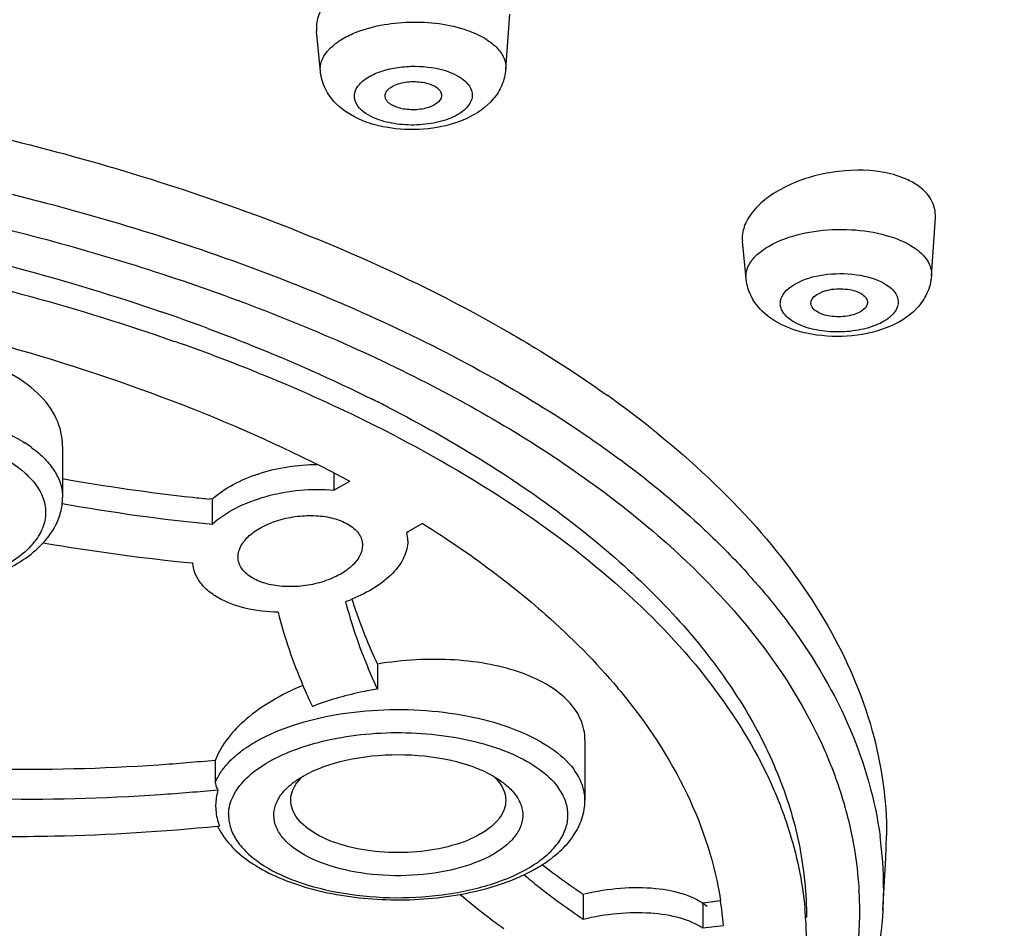
# Model space of a CAD drawing. Units: millimetres. Extents: x 286 to 1091, y 144 to 865.
# Drawn here: x 361 to 378, y 808 to 824 of the extents above; entities that cross this region are included whole.
import ezdxf

# ---------------------------------------------------------------- set-up
doc = ezdxf.new("R2010")
doc.units = ezdxf.units.MM
doc.header["$LTSCALE"] = 19.36
doc.layers.get('0').update_dxf_attribs({"linetype": 'CONTINUOUS'})

msp = doc.modelspace()

# ---------------------------------------------------------------- linework, layer by layer
at = {"color": 7, "linetype": 'Continuous'}
for p, q in [((369.319, 823.419), (369.388, 824.394)), ((366.042, 823.38), (365.974, 824.089)), ((376.844, 819.767), (376.913, 820.797)), ((373.567, 819.714), (373.501, 820.378)), ((364.069, 819.518), (364.117, 819.501)), ((367.375, 816.931), (367.418, 816.909)), ((361.485, 816.758), (361.485, 815.847)), ((366.282, 816.28), (366.282, 815.977)), ((366.282, 815.977), (366.562, 816.137)), ((364.128, 815.816), (364.077, 815.822)), ((364.128, 815.816), (364.128, 815.375)), ((367.587, 815.243), (367.568, 815.232)), ((367.847, 815.391), (367.587, 815.243)), ((367.587, 815.243), (367.587, 815.232)), ((366.883, 812.835), (366.899, 812.799)), ((367.05, 812.904), (367.05, 812.463)), ((370.719, 811.564), (370.719, 810.496)), ((364.185, 811.202), (364.185, 810.817)), ((364.226, 810.041), (364.257, 810.044)), ((376.039, 809.475), (376.052, 809.877)), ((375.984, 808.553), (376.04, 809.475)), ((370.688, 808.835), (370.688, 808.394)), ((375.996, 808.954), (375.984, 808.553)), ((373.112, 808.72), (372.8, 808.681)), ((372.8, 808.681), (372.8, 808.24)), ((372.8, 808.24), (373.165, 808.285))]:
    msp.add_line(p, q, dxfattribs=at)
for centre, radius, start, end in [((351.703, 785.561), 35.493, 70.8064, 71.0521), ((351.972, 786.33), 34.678, 69.6159, 70.8085), ((351.888, 785.648), 34.932, 70.3629, 70.6441), ((352.478, 787.279), 33.199, 67.5356, 70.3756), ((353.353, 789.453), 30.855, 67.2448, 67.4944), ((354.168, 791.364), 28.778, 63.4953, 67.2689), ((355.243, 794.039), 26.299, 63.3824, 63.5515), ((355.422, 794.395), 25.901, 62.8017, 63.3834), ((360.287, 802.452), 18.663, 52.268, 54.5163), ((361.028, 803.421), 17.444, 51.3578, 52.2458), ((355.481, 794.071), 25.769, 62.5134, 63.4229), ((361.266, 803.719), 17.062, 51.0553, 51.3555), ((359.559, 814.855), 2.33, 53.7666, 57.1294), ((359.75, 815.085), 1.606, 47.3014, 48.3417), ((359.797, 815.136), 1.536, 45.6536, 47.3059), ((359.895, 815.235), 1.397, 41.3879, 45.694), ((367.64, 850.928), 35.287, 259.9546, 263.7317), ((367.821, 852.496), 36.865, 263.7177, 264.1706), ((367.598, 850.156), 34.954, 259.9162, 264.3018), ((360.021, 815.824), 1.229, 318.764, 322.3963), ((366.993, 815.08), 0.594, 0.0326, 14.7696), ((359.954, 815.881), 1.317, 317.5232, 318.7891), ((367.377, 851.37), 36.854, 260.2598, 264.4114), ((364.455, 806.224), 12.332, 41.211, 41.7717), ((365.498, 816.791), 2.952, 289.544, 291.9275), ((374.983, 816.677), 8.785, 197.3826, 198.261), ((374.996, 816.241), 8.798, 194.6971, 202.7797), ((374.99, 816.681), 8.792, 198.2681, 205.4415), ((374.183, 816.124), 9.184, 194.531, 203.0535), ((375.002, 816.246), 8.807, 203.0442, 205.4439), ((374.168, 816.121), 9.17, 203.0681, 205.6225), ((363.197, 805.689), 10.572, 39.5362, 39.9464), ((366.795, 808.155), 3.452, 112.4552, 112.603), ((365.362, 810.263), 1.304, 141.7622, 142.4112), ((368.635, 810.386), 0.711, 36.124, 36.8141), ((368.423, 808.445), 7.158, 15.1042, 15.7795), ((365.141, 810.395), 0.95, 182.4136, 184.5053), ((365.324, 810.562), 1.218, 205.3539, 208.3194), ((369.245, 808.951), 6.752, 0.0226, 7.7319), ((368.53, 811.611), 2.671, 300.7047, 302.5581), ((377.895, 819.511), 12.881, 232.0017, 235.0452), ((376.783, 818.589), 12.79, 229.7075, 234.1075), ((378.237, 819.996), 13.475, 235.037, 235.9259), ((367.061, 807.792), 6.124, 4.621, 8.717), ((368.209, 807.979), 6.426, 3.9634, 5.3562), ((368.256, 807.982), 6.379, 0.0035, 3.9651)]:
    msp.add_arc(centre, radius, start, end, dxfattribs=at)
for points, knots in [([(347.685, 842.433), (351.168, 842.433), (358.044, 842.123), (368.047, 840.74), (377.352, 838.488), (385.646, 835.446), (392.656, 831.709), (398.155, 827.396), (401.43, 823.252), (402.981, 819.811), (403.412, 818.084), (403.539, 817.231)], [0, 0, 0, 0, 0.160104, 0.31594, 0.463532, 0.599419, 0.721041, 0.827198, 0.918769, 0.960317, 1, 1, 1, 1]), ([(357.79, 842.426), (361.155, 842.131), (367.695, 841.264), (377.016, 839.091), (385.383, 836.14), (392.532, 832.5), (398.242, 828.28), (401.766, 824.214), (403.567, 820.804), (404.403, 818.271), (404.754, 815.704), (404.615, 813.132), (403.988, 810.581), (402.469, 807.141), (399.273, 802.996), (393.898, 798.662), (387.043, 794.886), (378.92, 791.778), (369.78, 789.43), (359.919, 787.917), (353.122, 787.503), (349.67, 787.445)], [0, 0, 0, 0, 0.081149, 0.158258, 0.229591, 0.293835, 0.350312, 0.3993, 0.421507, 0.442606, 0.463057, 0.48339, 0.504146, 0.525821, 0.57335, 0.62814, 0.690731, 0.760621, 0.836614, 0.917047, 1, 1, 1, 1]), ([(403.2, 817.178), (403.095, 817.934), (402.747, 819.458), (401.517, 822.499), (398.936, 826.201), (394.551, 830.159), (388.923, 833.695), (382.196, 836.728), (374.543, 839.184), (366.167, 840.999), (360.335, 841.738), (357.347, 841.994)], [0, 0, 0, 0, 0.041357, 0.084267, 0.177212, 0.282836, 0.40256, 0.536068, 0.681826, 0.837454, 1, 1, 1, 1]), ([(359.966, 841.791), (362.824, 841.479), (368.388, 840.651), (376.359, 838.755), (383.62, 836.275), (389.995, 833.271), (395.332, 829.809), (399.504, 825.958), (402.403, 821.785), (403.432, 818.735), (403.668, 817.251)], [0, 0, 0, 0, 0.162573, 0.317733, 0.462838, 0.595808, 0.715346, 0.821275, 0.915002, 1, 1, 1, 1]), ([(400.857, 822.7), (400.096, 823.957), (398.169, 826.427), (394.469, 829.706), (389.89, 832.697), (384.519, 835.349), (378.452, 837.616), (371.804, 839.457), (364.698, 840.836), (359.804, 841.424), (357.309, 841.638)], [0, 0, 0, 0, 0.090055, 0.190382, 0.301817, 0.424234, 0.556799, 0.698158, 0.84656, 1, 1, 1, 1]), ([(349.629, 786.922), (354.461, 787), (363.894, 787.711), (377.28, 790.438), (387.405, 794.093), (394.379, 797.826), (398.813, 800.879), (402.549, 804.261), (405.517, 807.969), (407.623, 811.987), (408.753, 816.249), (408.817, 820.613), (407.808, 824.896), (405.81, 828.946), (403.948, 831.374), (402.906, 832.53)], [0, 0, 0, 0, 0.164307, 0.320632, 0.463237, 0.528331, 0.589099, 0.645805, 0.699058, 0.749758, 0.798929, 0.847567, 0.896628, 0.947097, 1, 1, 1, 1]), ([(368.249, 825.317), (367.973, 825.352), (367.418, 825.331), (366.772, 825.122), (366.353, 824.848), (366.126, 824.615), (365.988, 824.359), (365.966, 824.175), (365.974, 824.089)], [0, 0, 0, 0, 0.29081, 0.573381, 0.699622, 0.81176, 0.910366, 1, 1, 1, 1]), ([(366.618, 824.047), (366.93, 824.182), (367.622, 824.3), (368.318, 824.219), (368.644, 824.103)], [0, 0, 0, 0, 0.495934, 1, 1, 1, 1]), ([(366.309, 823.87), (366.331, 823.887), (366.428, 823.955), (366.534, 824.011), (366.618, 824.047)], [0, 0, 0, 0, 0.232972, 1, 1, 1, 1]), ([(368.644, 824.103), (368.745, 824.068), (368.927, 823.987), (369.151, 823.825), (369.295, 823.634), (369.323, 823.487), (369.319, 823.42)], [0, 0, 0, 0, 0.313712, 0.580717, 0.80343, 1, 1, 1, 1]), ([(366.163, 823.731), (366.173, 823.743), (366.217, 823.794), (366.268, 823.838), (366.309, 823.87)], [0, 0, 0, 0, 0.23693, 1, 1, 1, 1]), ([(366.042, 823.381), (366.036, 823.44), (366.053, 823.57), (366.121, 823.68), (366.163, 823.731)], [0, 0, 0, 0, 0.474666, 1, 1, 1, 1]), ([(366.661, 822.847), (366.643, 822.896), (366.635, 823.011), (366.732, 823.17), (366.905, 823.298), (367.139, 823.396), (367.418, 823.458), (367.812, 823.483), (368.114, 823.441), (368.298, 823.376)], [0, 0, 0, 0, 0.078131, 0.164174, 0.271028, 0.400517, 0.547521, 0.703351, 1, 1, 1, 1]), ([(366.867, 822.479), (366.664, 822.551), (366.37, 822.713), (366.113, 823.064), (366.052, 823.274), (366.042, 823.381)], [0, 0, 0, 0, 0.502293, 0.749631, 1, 1, 1, 1]), ([(368.298, 823.376), (368.396, 823.342), (368.563, 823.263), (368.714, 823.089), (368.733, 822.938), (368.702, 822.832), (368.631, 822.733), (368.48, 822.608), (368.214, 822.494), (367.844, 822.426), (367.451, 822.43), (367.192, 822.483), (367.073, 822.525)], [0, 0, 0, 0, 0.124385, 0.218168, 0.258887, 0.300663, 0.34752, 0.401744, 0.533061, 0.687715, 0.849447, 1, 1, 1, 1]), ([(369.319, 823.42), (369.312, 823.323), (369.265, 823.132), (369.057, 822.8), (368.63, 822.508), (368.023, 822.35), (367.589, 822.343), (367.371, 822.367)], [0, 0, 0, 0, 0.119173, 0.237136, 0.473953, 0.730531, 1, 1, 1, 1]), ([(367.187, 822.93), (367.184, 822.953), (367.193, 823.007), (367.248, 823.074), (367.335, 823.13), (367.491, 823.187), (367.714, 823.211), (367.895, 823.184), (367.979, 823.155)], [0, 0, 0, 0, 0.077419, 0.167612, 0.278696, 0.410231, 0.70935, 1, 1, 1, 1]), ([(367.979, 823.155), (368.037, 823.135), (368.135, 823.091), (368.189, 822.984), (368.185, 822.941)], [0, 0, 0, 0, 0.586125, 1, 1, 1, 1]), ([(367.392, 822.746), (367.364, 822.756), (367.28, 822.791), (367.195, 822.866), (367.187, 822.93)], [0, 0, 0, 0, 0.314181, 1, 1, 1, 1]), ([(368.185, 822.941), (368.179, 822.891), (368.117, 822.818), (368.009, 822.76), (367.855, 822.71), (367.643, 822.691), (367.471, 822.718), (367.392, 822.746)], [0, 0, 0, 0, 0.171013, 0.2863, 0.419589, 0.715503, 1, 1, 1, 1]), ([(357.187, 822.875), (357.765, 822.775), (359.992, 822.35), (362.191, 821.769), (363.785, 821.235)], [0, 0, 0, 0, 0.258752, 1, 1, 1, 1]), ([(367.073, 822.525), (367.023, 822.543), (366.862, 822.61), (366.704, 822.732), (366.661, 822.847)], [0, 0, 0, 0, 0.303861, 1, 1, 1, 1]), ([(377.183, 792.277), (379.619, 793.022), (384.212, 794.67), (390.45, 797.768), (395.605, 801.322), (399.549, 805.258), (401.782, 808.899), (402.771, 811.864), (403.13, 814.063), (403.117, 816.271), (402.6, 819.248), (401.658, 821.376), (400.857, 822.7)], [0, 0, 0, 0, 0.170853, 0.326672, 0.466057, 0.589106, 0.69803, 0.748766, 0.798039, 0.846833, 0.896172, 1, 1, 1, 1]), ([(367.371, 822.367), (367.327, 822.372), (367.156, 822.395), (366.988, 822.437), (366.867, 822.479)], [0, 0, 0, 0, 0.256895, 1, 1, 1, 1]), ([(356.054, 822.107), (357.778, 821.847), (361.076, 821.183), (365.664, 819.702), (369.582, 817.819), (371.81, 816.224), (372.741, 815.364)], [0, 0, 0, 0, 0.28685, 0.55268, 0.791501, 1, 1, 1, 1]), ([(375.966, 821.6), (375.681, 821.647), (375.091, 821.637), (374.399, 821.432), (373.936, 821.154), (373.68, 820.917), (373.521, 820.655), (373.493, 820.465), (373.501, 820.378)], [0, 0, 0, 0, 0.285362, 0.572992, 0.70246, 0.816367, 0.914063, 1, 1, 1, 1]), ([(376.484, 821.433), (376.447, 821.453), (376.282, 821.53), (376.104, 821.577), (375.966, 821.6)], [0, 0, 0, 0, 0.232335, 1, 1, 1, 1]), ([(356.077, 821.477), (357.474, 821.263), (360.172, 820.735), (362.813, 819.962), (364.069, 819.518)], [0, 0, 0, 0, 0.514628, 1, 1, 1, 1]), ([(376.913, 820.797), (376.92, 820.904), (376.863, 821.142), (376.688, 821.305), (376.587, 821.372)], [0, 0, 0, 0, 0.469181, 1, 1, 1, 1]), ([(352.573, 821.313), (354.442, 821.145), (358.045, 820.631), (361.568, 819.701), (363.228, 819.131)], [0, 0, 0, 0, 0.516682, 1, 1, 1, 1]), ([(363.785, 821.235), (364.792, 820.897), (366.705, 820.166), (368.539, 819.25), (369.39, 818.758)], [0, 0, 0, 0, 0.519405, 1, 1, 1, 1]), ([(352.578, 820.871), (354.492, 820.699), (358.176, 820.168), (361.775, 819.201), (363.466, 818.606)], [0, 0, 0, 0, 0.517336, 1, 1, 1, 1]), ([(374.179, 820.395), (374.367, 820.471), (374.78, 820.574), (375.415, 820.603), (376.018, 820.513), (376.385, 820.366), (376.532, 820.267)], [0, 0, 0, 0, 0.25006, 0.52125, 0.780911, 1, 1, 1, 1]), ([(373.861, 820.222), (373.883, 820.238), (373.984, 820.306), (374.093, 820.359), (374.179, 820.395)], [0, 0, 0, 0, 0.233353, 1, 1, 1, 1]), ([(373.651, 820.013), (373.663, 820.032), (373.723, 820.111), (373.799, 820.177), (373.861, 820.222)], [0, 0, 0, 0, 0.230612, 1, 1, 1, 1]), ([(376.532, 820.267), (376.625, 820.205), (376.785, 820.068), (376.85, 819.859), (376.844, 819.768)], [0, 0, 0, 0, 0.55238, 1, 1, 1, 1]), ([(373.567, 819.714), (373.565, 819.739), (373.564, 819.844), (373.606, 819.947), (373.651, 820.013)], [0, 0, 0, 0, 0.240691, 1, 1, 1, 1]), ([(353.667, 819.854), (354.88, 819.711), (357.242, 819.345), (360.635, 818.535), (363.745, 817.49), (365.669, 816.614), (366.562, 816.137)], [0, 0, 0, 0, 0.271437, 0.531015, 0.774907, 1, 1, 1, 1]), ([(374.198, 819.394), (374.253, 819.51), (374.527, 819.704), (375.018, 819.818), (375.563, 819.806), (375.918, 819.695), (376.056, 819.603)], [0, 0, 0, 0, 0.192504, 0.460901, 0.752771, 1, 1, 1, 1]), ([(376.844, 819.768), (376.838, 819.661), (376.782, 819.45), (376.535, 819.093), (376.037, 818.801), (375.353, 818.671), (374.871, 818.7), (374.637, 818.752)], [0, 0, 0, 0, 0.11858, 0.23564, 0.473309, 0.733863, 1, 1, 1, 1]), ([(374.028, 818.999), (373.908, 819.079), (373.689, 819.283), (373.582, 819.569), (373.568, 819.714)], [0, 0, 0, 0, 0.497637, 1, 1, 1, 1]), ([(376.056, 819.603), (376.125, 819.557), (376.217, 819.473), (376.261, 819.324), (376.242, 819.174), (376.09, 818.998), (375.81, 818.86), (375.449, 818.777), (375.056, 818.766), (374.686, 818.824), (374.461, 818.916), (374.371, 818.976)], [0, 0, 0, 0, 0.099111, 0.140499, 0.181151, 0.275716, 0.401318, 0.552883, 0.715108, 0.869534, 1, 1, 1, 1]), ([(364.117, 819.501), (365.379, 819.054), (367.726, 818.073), (370.389, 816.495), (372.15, 815.089), (373.554, 813.708), (374.396, 812.53), (374.801, 811.708)], [0, 0, 0, 0, 0.297212, 0.563064, 0.683804, 0.796538, 1, 1, 1, 1]), ([(374.714, 819.267), (374.696, 819.404), (374.97, 819.522), (375.199, 819.54), (375.398, 819.531), (375.542, 819.491), (375.618, 819.44)], [0, 0, 0, 0, 0.412504, 0.570327, 0.72878, 1, 1, 1, 1]), ([(375.618, 819.44), (375.647, 819.421), (375.697, 819.378), (375.715, 819.311), (375.713, 819.283)], [0, 0, 0, 0, 0.552452, 1, 1, 1, 1]), ([(374.371, 818.976), (374.304, 819.021), (374.214, 819.103), (374.167, 819.245), (374.172, 819.313), (374.181, 819.345)], [0, 0, 0, 0, 0.548051, 0.77717, 1, 1, 1, 1]), ([(374.809, 819.139), (374.796, 819.148), (374.753, 819.18), (374.72, 819.229), (374.714, 819.267)], [0, 0, 0, 0, 0.290975, 1, 1, 1, 1]), ([(375.713, 819.283), (375.706, 819.224), (375.623, 819.141), (375.49, 819.083), (375.303, 819.038), (375.067, 819.038), (374.88, 819.091), (374.809, 819.139)], [0, 0, 0, 0, 0.176329, 0.29973, 0.441625, 0.742767, 1, 1, 1, 1]), ([(374.637, 818.752), (374.581, 818.764), (374.368, 818.819), (374.163, 818.909), (374.028, 818.999)], [0, 0, 0, 0, 0.260534, 1, 1, 1, 1]), ([(364.051, 818.837), (364.306, 818.742), (365.29, 818.363), (366.255, 817.934), (366.956, 817.586)], [0, 0, 0, 0, 0.257668, 1, 1, 1, 1]), ([(369.39, 818.758), (369.543, 818.67), (370.132, 818.321), (370.706, 817.945), (371.121, 817.649)], [0, 0, 0, 0, 0.256778, 1, 1, 1, 1]), ([(361.485, 816.758), (361.485, 816.925), (361.4, 817.28), (361.043, 817.734), (360.504, 818.097), (360.071, 818.259), (359.835, 818.326)], [0, 0, 0, 0, 0.206379, 0.433626, 0.697388, 1, 1, 1, 1]), ([(367.26, 817.432), (368.356, 816.869), (370.333, 815.67), (372.403, 813.772), (373.569, 812.144), (374.181, 810.927), (374.552, 809.683), (374.635, 808.839), (374.635, 808.424)], [0, 0, 0, 0, 0.302695, 0.565167, 0.682887, 0.793157, 0.898028, 1, 1, 1, 1]), ([(359.835, 817.237), (359.929, 817.211), (360.271, 817.103), (360.603, 816.953), (360.823, 816.811)], [0, 0, 0, 0, 0.270922, 1, 1, 1, 1]), ([(371.991, 816.989), (372.617, 816.483), (373.742, 815.436), (375.054, 813.663), (375.866, 811.799), (376.052, 810.504), (376.052, 809.877)], [0, 0, 0, 0, 0.285566, 0.542702, 0.777568, 1, 1, 1, 1]), ([(359.685, 816.848), (359.907, 816.786), (360.307, 816.641), (360.672, 816.414), (360.817, 816.285)], [0, 0, 0, 0, 0.542596, 1, 1, 1, 1]), ([(367.418, 816.909), (368.232, 816.483), (369.739, 815.588), (371.694, 814.028), (373.194, 812.342), (373.896, 811.095), (374.145, 810.472)], [0, 0, 0, 0, 0.290465, 0.552634, 0.787753, 1, 1, 1, 1]), ([(360.936, 816.734), (361.02, 816.672), (361.171, 816.544), (361.349, 816.323), (361.46, 816.09), (361.485, 815.926), (361.485, 815.847)], [0, 0, 0, 0, 0.289396, 0.54765, 0.780909, 1, 1, 1, 1]), ([(364.142, 815.829), (364.251, 815.926), (364.512, 816.099), (365.121, 816.353), (365.639, 816.432), (365.987, 816.432)], [0, 0, 0, 0, 0.221785, 0.470003, 1, 1, 1, 1]), ([(360.943, 816.159), (361.013, 816.079), (361.128, 815.912), (361.204, 815.621), (361.157, 815.327), (361.057, 815.154), (360.995, 815.074)], [0, 0, 0, 0, 0.266619, 0.505809, 0.74176, 1, 1, 1, 1]), ([(364.128, 815.375), (364.253, 815.489), (364.559, 815.688), (365.089, 815.888), (365.677, 815.994), (366.083, 815.996), (366.282, 815.977)], [0, 0, 0, 0, 0.221491, 0.472307, 0.737834, 1, 1, 1, 1]), ([(361.143, 815.047), (361.18, 815.087), (361.312, 815.245), (361.411, 815.435), (361.45, 815.582)], [0, 0, 0, 0, 0.260363, 1, 1, 1, 1]), ([(364.587, 814.799), (364.587, 814.865), (364.631, 815.01), (364.789, 815.193), (365.022, 815.346), (365.312, 815.46), (365.634, 815.525), (365.962, 815.537), (366.266, 815.493), (366.451, 815.423), (366.53, 815.377)], [0, 0, 0, 0, 0.087078, 0.190196, 0.312561, 0.450708, 0.597405, 0.743659, 0.880303, 1, 1, 1, 1]), ([(363.12, 789.2), (365.921, 789.594), (371.345, 790.583), (379.053, 792.72), (385.974, 795.426), (391.939, 798.639), (396.806, 802.294), (400.456, 806.324), (402.417, 810.033), (403.189, 813.033), (403.323, 814.527), (403.327, 815.265)], [0, 0, 0, 0, 0.165076, 0.32133, 0.46623, 0.597941, 0.715617, 0.819812, 0.912969, 0.956912, 1, 1, 1, 1]), ([(403.685, 815.277), (403.685, 813.799), (403.149, 810.707), (400.851, 806.35), (397.192, 802.299), (392.29, 798.619), (386.266, 795.378), (379.266, 792.647), (371.463, 790.493), (365.971, 789.498), (363.135, 789.102)], [0, 0, 0, 0, 0.085699, 0.178048, 0.281847, 0.399532, 0.531582, 0.677068, 0.834076, 1, 1, 1, 1]), ([(366.53, 815.377), (366.603, 815.334), (366.703, 815.254), (366.776, 815.112), (366.787, 815.038), (366.787, 815.003)], [0, 0, 0, 0, 0.538915, 0.773929, 1, 1, 1, 1]), ([(367.847, 815.391), (367.997, 815.297), (368.574, 814.924), (369.13, 814.519), (369.527, 814.199)], [0, 0, 0, 0, 0.25805, 1, 1, 1, 1]), ([(372.741, 815.364), (372.822, 815.289), (373.137, 814.992), (373.438, 814.68), (373.653, 814.439)], [0, 0, 0, 0, 0.255543, 1, 1, 1, 1]), ([(403.835, 815.147), (403.835, 813.663), (403.298, 810.563), (400.993, 806.194), (397.323, 802.131), (392.406, 798.441), (386.364, 795.191), (379.343, 792.453), (371.516, 790.293), (366.009, 789.296), (363.165, 788.899)], [0, 0, 0, 0, 0.085694, 0.17804, 0.281838, 0.399524, 0.531577, 0.677066, 0.834076, 1, 1, 1, 1]), ([(367.587, 815.081), (367.587, 814.982), (367.531, 814.768), (367.319, 814.486), (366.999, 814.238), (366.741, 814.11), (366.6, 814.053)], [0, 0, 0, 0, 0.19785, 0.426772, 0.695321, 1, 1, 1, 1]), ([(360.926, 814.992), (360.834, 814.891), (360.601, 814.703), (360.179, 814.481), (359.673, 814.306), (358.899, 814.142), (357.884, 814.094), (357.071, 814.213), (356.685, 814.321)], [0, 0, 0, 0, 0.092034, 0.1991, 0.3199, 0.451496, 0.730358, 1, 1, 1, 1]), ([(356.831, 814.237), (357.23, 814.145), (358.056, 814.051), (359.079, 814.125), (359.852, 814.308), (360.498, 814.546), (360.931, 814.817), (361.143, 815.047)], [0, 0, 0, 0, 0.270696, 0.544514, 0.67357, 0.79336, 1, 1, 1, 1]), ([(366.787, 815.003), (366.787, 814.937), (366.743, 814.792), (366.585, 814.611), (366.352, 814.458), (366.062, 814.343), (365.74, 814.277), (365.412, 814.265), (365.108, 814.308), (364.923, 814.378), (364.845, 814.423)], [0, 0, 0, 0, 0.08673, 0.189726, 0.312188, 0.450502, 0.59733, 0.743636, 0.880277, 1, 1, 1, 1]), ([(364.845, 814.423), (364.771, 814.466), (364.671, 814.546), (364.599, 814.689), (364.587, 814.763), (364.587, 814.799)], [0, 0, 0, 0, 0.538052, 0.773324, 1, 1, 1, 1]), ([(365.292, 813.82), (365.096, 813.824), (364.73, 813.867), (364.309, 814.018), (364.051, 814.197), (363.91, 814.346), (363.818, 814.512), (363.792, 814.632), (363.788, 814.691)], [0, 0, 0, 0, 0.311538, 0.583018, 0.701049, 0.807808, 0.905982, 1, 1, 1, 1]), ([(369.527, 814.199), (369.695, 814.063), (370.326, 813.532), (370.91, 812.944), (371.301, 812.477)], [0, 0, 0, 0, 0.261692, 1, 1, 1, 1]), ([(373.733, 814.349), (373.789, 814.284), (374.01, 814.026), (374.22, 813.759), (374.369, 813.555)], [0, 0, 0, 0, 0.254505, 1, 1, 1, 1]), ([(374.369, 813.555), (374.781, 812.99), (375.472, 811.817), (375.848, 810.502), (375.935, 809.86)], [0, 0, 0, 0, 0.519073, 1, 1, 1, 1]), ([(370.719, 811.564), (370.719, 811.684), (370.665, 811.937), (370.431, 812.27), (370.069, 812.547), (369.597, 812.764), (369.035, 812.913), (368.175, 813.018), (367.5, 812.978), (367.05, 812.904)], [0, 0, 0, 0, 0.083878, 0.17424, 0.278076, 0.39812, 0.533753, 0.682202, 1, 1, 1, 1]), ([(365.732, 812.528), (365.543, 812.448), (365.191, 812.273), (364.625, 811.878), (364.29, 811.486), (364.185, 811.202)], [0, 0, 0, 0, 0.295633, 0.563184, 1, 1, 1, 1]), ([(367.05, 812.463), (366.95, 812.446), (366.56, 812.372), (366.177, 812.261), (365.9, 812.155)], [0, 0, 0, 0, 0.254923, 1, 1, 1, 1]), ([(371.35, 812.419), (371.809, 811.863), (372.583, 810.704), (373.015, 809.37), (373.115, 808.72)], [0, 0, 0, 0, 0.52304, 1, 1, 1, 1]), ([(364.927, 811.548), (365.129, 811.661), (365.589, 811.852), (366.344, 812.032), (367.169, 812.114), (368.01, 812.092), (368.813, 811.97), (369.527, 811.753), (370.108, 811.457), (370.412, 811.189), (370.52, 811.045)], [0, 0, 0, 0, 0.117114, 0.249326, 0.390766, 0.534377, 0.672848, 0.799489, 0.909221, 1, 1, 1, 1]), ([(365.476, 811.345), (365.67, 811.426), (366.093, 811.558), (366.998, 811.711), (367.942, 811.703), (368.839, 811.534), (369.424, 811.337), (369.898, 811.079), (370.147, 810.853), (370.238, 810.733)], [0, 0, 0, 0, 0.125166, 0.261686, 0.545254, 0.680417, 0.803487, 0.910479, 1, 1, 1, 1]), ([(374.801, 811.708), (374.855, 811.6), (375.054, 811.174), (375.216, 810.729), (375.311, 810.391)], [0, 0, 0, 0, 0.255178, 1, 1, 1, 1]), ([(364.683, 811.393), (364.702, 811.407), (364.781, 811.462), (364.863, 811.512), (364.927, 811.548)], [0, 0, 0, 0, 0.241921, 1, 1, 1, 1]), ([(364.419, 810.261), (364.423, 810.366), (364.485, 810.589), (364.708, 810.884), (365.045, 811.143), (365.318, 811.279), (365.468, 811.342)], [0, 0, 0, 0, 0.199188, 0.425101, 0.691111, 1, 1, 1, 1]), ([(364.428, 811.174), (364.437, 811.184), (364.475, 811.223), (364.515, 811.259), (364.547, 811.286)], [0, 0, 0, 0, 0.244336, 1, 1, 1, 1]), ([(364.547, 811.286), (364.557, 811.295), (364.601, 811.332), (364.647, 811.368), (364.683, 811.393)], [0, 0, 0, 0, 0.244467, 1, 1, 1, 1]), ([(365.735, 810.922), (365.968, 811.057), (366.527, 811.245), (367.419, 811.335), (368.31, 811.246), (368.87, 811.057), (369.102, 810.922)], [0, 0, 0, 0, 0.231578, 0.500002, 0.768431, 1, 1, 1, 1]), ([(364.185, 811.202), (363.851, 811.17), (362.521, 811.06), (361.184, 811.025), (360.186, 811.048)], [0, 0, 0, 0, 0.251875, 1, 1, 1, 1]), ([(364.337, 811.07), (364.344, 811.079), (364.373, 811.115), (364.404, 811.149), (364.428, 811.174)], [0, 0, 0, 0, 0.244953, 1, 1, 1, 1]), ([(364.185, 810.817), (364.194, 810.838), (364.234, 810.923), (364.285, 811.002), (364.328, 811.059)], [0, 0, 0, 0, 0.240222, 1, 1, 1, 1]), ([(365.565, 810.699), (365.574, 810.719), (365.619, 810.802), (365.681, 810.874), (365.734, 810.923)], [0, 0, 0, 0, 0.233136, 1, 1, 1, 1]), ([(365.591, 810.829), (365.602, 810.837), (365.649, 810.87), (365.698, 810.901), (365.735, 810.922)], [0, 0, 0, 0, 0.242716, 1, 1, 1, 1]), ([(369.102, 810.922), (369.115, 810.915), (369.164, 810.886), (369.212, 810.854), (369.246, 810.829)], [0, 0, 0, 0, 0.257306, 1, 1, 1, 1]), ([(369.134, 810.893), (369.141, 810.886), (369.165, 810.86), (369.188, 810.833), (369.204, 810.812)], [0, 0, 0, 0, 0.257349, 1, 1, 1, 1]), ([(370.719, 810.497), (370.718, 810.591), (370.681, 810.789), (370.581, 810.962), (370.52, 811.045)], [0, 0, 0, 0, 0.478615, 1, 1, 1, 1]), ([(364.185, 810.817), (364.185, 810.78), (364.198, 810.73), (364.225, 810.688), (364.232, 810.678)], [0, 0, 0, 0, 0.74355, 1, 1, 1, 1]), ([(365.425, 810.686), (365.437, 810.698), (365.489, 810.75), (365.546, 810.796), (365.591, 810.829)], [0, 0, 0, 0, 0.239, 1, 1, 1, 1]), ([(369.209, 810.805), (369.243, 810.758), (369.298, 810.66), (369.319, 810.549), (369.319, 810.496)], [0, 0, 0, 0, 0.520185, 1, 1, 1, 1]), ([(369.246, 810.829), (369.27, 810.812), (369.358, 810.744), (369.437, 810.664), (369.486, 810.6)], [0, 0, 0, 0, 0.268431, 1, 1, 1, 1]), ([(370.418, 810.259), (370.415, 810.341), (370.378, 810.512), (370.291, 810.661), (370.238, 810.733)], [0, 0, 0, 0, 0.479083, 1, 1, 1, 1]), ([(364.232, 810.678), (363.894, 810.645), (362.548, 810.532), (361.196, 810.497), (360.186, 810.52)], [0, 0, 0, 0, 0.251882, 1, 1, 1, 1]), ([(364.232, 810.678), (364.224, 810.651), (364.198, 810.546), (364.188, 810.436), (364.191, 810.355)], [0, 0, 0, 0, 0.257286, 1, 1, 1, 1]), ([(365.351, 809.868), (365.305, 809.929), (365.232, 810.06), (365.206, 810.284), (365.274, 810.503), (365.368, 810.627), (365.425, 810.686)], [0, 0, 0, 0, 0.254823, 0.488847, 0.728993, 1, 1, 1, 1]), ([(369.486, 810.6), (369.529, 810.542), (369.599, 810.418), (369.632, 810.209), (369.58, 810.002), (369.451, 809.809), (369.256, 809.634), (368.896, 809.419), (368.323, 809.233), (367.56, 809.143), (366.777, 809.186), (366.076, 809.357), (365.669, 809.568), (365.514, 809.698)], [0, 0, 0, 0, 0.043147, 0.082769, 0.122861, 0.167331, 0.218583, 0.277461, 0.415902, 0.572914, 0.7329, 0.879523, 1, 1, 1, 1]), ([(365.519, 810.496), (365.519, 810.513), (365.523, 810.583), (365.543, 810.651), (365.565, 810.699)], [0, 0, 0, 0, 0.244904, 1, 1, 1, 1]), ([(365.633, 810.18), (365.598, 810.227), (365.54, 810.327), (365.519, 810.441), (365.519, 810.496)], [0, 0, 0, 0, 0.520988, 1, 1, 1, 1]), ([(369.319, 810.496), (369.319, 810.441), (369.297, 810.327), (369.205, 810.168), (369.061, 810.022), (368.789, 809.838), (368.346, 809.669), (367.74, 809.567), (367.097, 809.567), (366.49, 809.67), (365.987, 809.861), (365.719, 810.065), (365.633, 810.18)], [0, 0, 0, 0, 0.038657, 0.080779, 0.128735, 0.183587, 0.313057, 0.462393, 0.618882, 0.768222, 0.897687, 1, 1, 1, 1]), ([(369.967, 809.359), (370.076, 809.429), (370.277, 809.579), (370.521, 809.852), (370.681, 810.161), (370.719, 810.387), (370.718, 810.497)], [0, 0, 0, 0, 0.273806, 0.526962, 0.766656, 1, 1, 1, 1]), ([(374.145, 810.472), (374.206, 810.317), (374.427, 809.705), (374.562, 809.061), (374.607, 808.579)], [0, 0, 0, 0, 0.25568, 1, 1, 1, 1]), ([(364.419, 810.261), (364.416, 810.184), (364.437, 810.023), (364.545, 809.793), (364.724, 809.578), (365.069, 809.301), (365.65, 809.027), (366.471, 808.825), (367.38, 808.752), (368.293, 808.814), (369.124, 809.006), (369.621, 809.229), (369.829, 809.365)], [0, 0, 0, 0, 0.037636, 0.07781, 0.122635, 0.173329, 0.292824, 0.432955, 0.58476, 0.737047, 0.878541, 1, 1, 1, 1]), ([(369.829, 809.365), (369.92, 809.425), (370.085, 809.551), (370.279, 809.773), (370.398, 810.011), (370.421, 810.179), (370.418, 810.259)], [0, 0, 0, 0, 0.294648, 0.554001, 0.784804, 1, 1, 1, 1]), ([(375.333, 810.31), (375.373, 810.165), (375.509, 809.586), (375.571, 808.989), (375.571, 808.545)], [0, 0, 0, 0, 0.253277, 1, 1, 1, 1]), ([(360.386, 809.858), (360.704, 809.856), (361.986, 809.866), (363.267, 809.946), (364.226, 810.041)], [0, 0, 0, 0, 0.248162, 1, 1, 1, 1]), ([(364.252, 809.985), (364.396, 809.717), (364.779, 809.379), (365.387, 809.082), (366.154, 808.835), (367.214, 808.698), (368.084, 808.755), (368.513, 808.832)], [0, 0, 0, 0, 0.197113, 0.312713, 0.439687, 0.717108, 1, 1, 1, 1]), ([(365.514, 809.698), (365.498, 809.711), (365.44, 809.763), (365.386, 809.821), (365.351, 809.868)], [0, 0, 0, 0, 0.263498, 1, 1, 1, 1]), ([(368.513, 808.832), (368.767, 808.878), (369.243, 808.997), (369.695, 809.196), (369.893, 809.314)], [0, 0, 0, 0, 0.52705, 1, 1, 1, 1]), ([(369.641, 809.182), (369.723, 809.113), (370.062, 808.836), (370.415, 808.578), (370.688, 808.394)], [0, 0, 0, 0, 0.246004, 1, 1, 1, 1]), ([(370.712, 808.841), (370.92, 808.892), (371.337, 808.96), (371.942, 808.96), (372.467, 808.861), (372.768, 808.716), (372.879, 808.623)], [0, 0, 0, 0, 0.287628, 0.563545, 0.805784, 1, 1, 1, 1]), ([(375.984, 808.553), (375.946, 807.912), (375.684, 806.603), (374.786, 804.744), (373.419, 802.994), (371.621, 801.373), (369.427, 799.897), (366.87, 798.581), (363.994, 797.443), (361.949, 796.831), (360.885, 796.556)], [0, 0, 0, 0, 0.094129, 0.193151, 0.30032, 0.417833, 0.546783, 0.687306, 0.838779, 1, 1, 1, 1]), ([(370.688, 808.394), (370.885, 808.444), (371.281, 808.512), (371.861, 808.523), (372.376, 808.444), (372.68, 808.321), (372.8, 808.24)], [0, 0, 0, 0, 0.281672, 0.554536, 0.798747, 1, 1, 1, 1]), ([(375.571, 808.545), (375.571, 808.198), (375.515, 807.496), (375.177, 806.084), (374.68, 805.081), (374.272, 804.455)], [0, 0, 0, 0, 0.239593, 0.483742, 1, 1, 1, 1])]:
    msp.add_open_spline(points, degree=3, knots=knots, dxfattribs=at)
for points in [[(376.587, 821.372), (376.554, 821.395), (376.519, 821.415), (376.484, 821.433)], [(374.181, 819.345), (374.185, 819.362), (374.191, 819.378), (374.198, 819.394)], [(361.45, 815.582), (361.473, 815.668), (361.485, 815.758), (361.485, 815.847)], [(364.194, 810.32), (364.201, 810.226), (364.223, 810.132), (364.257, 810.044)]]:
    msp.add_open_spline(points, degree=3, dxfattribs=at)

doc.saveas('drawing.dxf')
